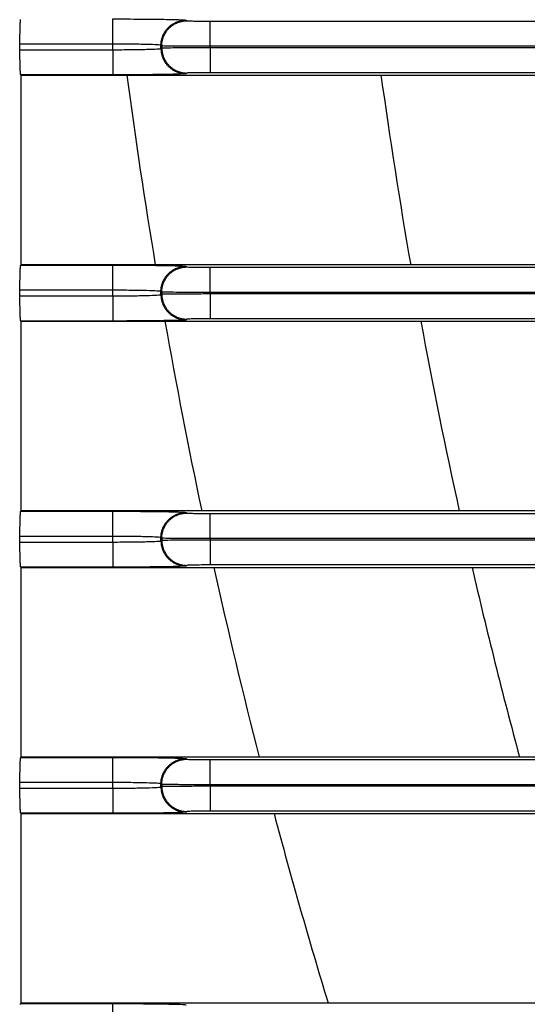
# Model space of a CAD drawing. Units: millimetres. Extents: x 0 to 3750, y 0 to 5000.
# Drawn here: x 2334 to 2358, y 3045 to 3092 of the extents above; entities that cross this region are included whole.
import ezdxf

# ---------------------------------------------------------------- set-up
doc = ezdxf.new("R2010")
doc.units = ezdxf.units.MM
doc.layers.add('Product', color=7, linetype='CONTINUOUS')

msp = doc.modelspace()

# ---------------------------------------------------------------- linework, layer by layer
at = {"layer": 'Product', "linetype": 'Continuous'}
for p, q in [((2338.026, 3090.484), (2338.026, 3091.683)), ((2341.525, 3091.624), (2341.564, 3091.597)), ((2342.664, 3091.579), (2887.872, 3091.579)), ((2342.664, 3090.379), (2342.664, 3091.579)), ((2333.603, 3090.217), (2333.603, 3090.484)), ((2338.026, 3090.484), (2333.603, 3090.484)), ((2338.026, 3090.217), (2338.026, 3090.484)), ((2340.365, 3090.398), (2340.325, 3090.424)), ((2340.325, 3090.276), (2340.325, 3090.424)), ((2340.325, 3090.276), (2340.365, 3090.303)), ((2340.365, 3090.398), (2340.365, 3090.303)), ((2887.872, 3090.379), (2342.664, 3090.379)), ((2342.664, 3090.379), (2342.664, 3090.321)), ((2342.664, 3090.321), (2887.872, 3090.321)), ((2342.664, 3090.321), (2342.664, 3089.121)), ((2333.603, 3090.217), (2338.026, 3090.217)), ((2338.026, 3090.217), (2338.026, 3089.017)), ((2333.67, 3089.004), (2333.644, 3089.017)), ((2338.026, 3089.017), (2333.644, 3089.017)), ((2333.67, 3079.957), (2333.67, 3089.004)), ((2333.67, 3089.004), (2381.819, 3089.004)), ((2341.564, 3089.103), (2341.525, 3089.076)), ((2887.872, 3089.121), (2342.664, 3089.121)), ((2333.644, 3079.944), (2333.67, 3079.957)), ((2333.644, 3079.944), (2338.026, 3079.944)), ((2381.819, 3079.957), (2333.67, 3079.957)), ((2338.026, 3078.744), (2338.026, 3079.944)), ((2341.525, 3079.885), (2341.564, 3079.858)), ((2342.664, 3079.839), (2887.872, 3079.839)), ((2342.664, 3078.64), (2342.664, 3079.839)), ((2333.603, 3078.477), (2333.603, 3078.744)), ((2338.026, 3078.744), (2333.603, 3078.744)), ((2338.026, 3078.477), (2338.026, 3078.744)), ((2340.365, 3078.658), (2340.325, 3078.685)), ((2340.325, 3078.537), (2340.325, 3078.685)), ((2340.325, 3078.537), (2340.365, 3078.563)), ((2340.365, 3078.658), (2340.365, 3078.563)), ((2887.872, 3078.64), (2342.664, 3078.64)), ((2342.664, 3078.64), (2342.664, 3078.582)), ((2342.664, 3078.582), (2887.872, 3078.582)), ((2342.664, 3078.582), (2342.664, 3077.382)), ((2333.603, 3078.477), (2338.026, 3078.477)), ((2338.026, 3078.477), (2338.026, 3077.277)), ((2333.67, 3077.265), (2333.644, 3077.277)), ((2338.026, 3077.277), (2333.644, 3077.277)), ((2333.67, 3068.218), (2333.67, 3077.265)), ((2333.67, 3077.265), (2381.819, 3077.265)), ((2341.564, 3077.363), (2341.525, 3077.337)), ((2887.872, 3077.382), (2342.664, 3077.382)), ((2333.644, 3068.205), (2333.67, 3068.218)), ((2333.644, 3068.205), (2338.026, 3068.205)), ((2381.819, 3068.218), (2333.67, 3068.218)), ((2338.026, 3067.005), (2338.026, 3068.205)), ((2341.525, 3068.145), (2341.564, 3068.119)), ((2342.664, 3068.1), (2887.872, 3068.1)), ((2342.664, 3066.9), (2342.664, 3068.1)), ((2333.603, 3066.738), (2333.603, 3067.005)), ((2338.026, 3067.005), (2333.603, 3067.005)), ((2338.026, 3066.738), (2338.026, 3067.005)), ((2340.365, 3066.919), (2340.325, 3066.945)), ((2340.325, 3066.797), (2340.325, 3066.945)), ((2340.325, 3066.797), (2340.365, 3066.824)), ((2340.365, 3066.919), (2340.365, 3066.824)), ((2887.872, 3066.9), (2342.664, 3066.9)), ((2342.664, 3066.9), (2342.664, 3066.843)), ((2342.664, 3066.843), (2887.872, 3066.843)), ((2342.664, 3066.843), (2342.664, 3065.643)), ((2333.603, 3066.738), (2338.026, 3066.738)), ((2338.026, 3066.738), (2338.026, 3065.538)), ((2333.67, 3065.525), (2333.644, 3065.538)), ((2338.026, 3065.538), (2333.644, 3065.538)), ((2333.67, 3056.478), (2333.67, 3065.525)), ((2333.67, 3065.525), (2381.819, 3065.525)), ((2341.564, 3065.624), (2341.525, 3065.598)), ((2887.872, 3065.643), (2342.664, 3065.643)), ((2333.644, 3056.465), (2333.67, 3056.478)), ((2333.644, 3056.465), (2338.026, 3056.465)), ((2381.819, 3056.478), (2333.67, 3056.478)), ((2338.026, 3055.266), (2338.026, 3056.465)), ((2341.525, 3056.406), (2341.564, 3056.379)), ((2342.664, 3056.361), (2887.872, 3056.361)), ((2342.664, 3055.161), (2342.664, 3056.361)), ((2333.603, 3054.999), (2333.603, 3055.266)), ((2338.026, 3055.266), (2333.603, 3055.266)), ((2338.026, 3054.999), (2338.026, 3055.266)), ((2340.365, 3055.18), (2340.325, 3055.206)), ((2340.325, 3055.058), (2340.325, 3055.206)), ((2340.325, 3055.058), (2340.365, 3055.085)), ((2340.365, 3055.18), (2340.365, 3055.085)), ((2887.872, 3055.161), (2342.664, 3055.161)), ((2342.664, 3055.161), (2342.664, 3055.103)), ((2342.664, 3055.103), (2887.872, 3055.103)), ((2342.664, 3055.103), (2342.664, 3053.904)), ((2333.603, 3054.999), (2338.026, 3054.999)), ((2338.026, 3054.999), (2338.026, 3053.799)), ((2333.67, 3053.786), (2333.644, 3053.799)), ((2338.026, 3053.799), (2333.644, 3053.799)), ((2333.67, 3044.739), (2333.67, 3053.786)), ((2333.67, 3053.786), (2381.819, 3053.786)), ((2341.564, 3053.885), (2341.525, 3053.858)), ((2887.872, 3053.904), (2342.664, 3053.904)), ((2333.644, 3044.726), (2333.67, 3044.739)), ((2333.644, 3044.726), (2338.026, 3044.726)), ((2381.819, 3044.739), (2333.67, 3044.739)), ((2338.026, 3043.526), (2338.026, 3044.726))]:
    msp.add_line(p, q, dxfattribs=at)
for points in [[(2333.603, 3090.484), (2333.603, 3090.547, -0.000479), (2333.603, 3090.61, -0.000469), (2333.603, 3090.674, -0.000468), (2333.604, 3090.738, -0.000489), (2333.604, 3090.802, -0.000507), (2333.605, 3090.865, -0.000524), (2333.606, 3090.928, -0.000545), (2333.607, 3090.989, -0.000573), (2333.608, 3091.049, -0.000605), (2333.609, 3091.107, -0.000641), (2333.61, 3091.163, -0.000687), (2333.611, 3091.217, -0.000737), (2333.613, 3091.268, -0.000802), (2333.615, 3091.317, -0.000875), (2333.616, 3091.363, -0.000968), (2333.618, 3091.406, -0.001069), (2333.62, 3091.445, -0.001217), (2333.621, 3091.482, -0.0014), (2333.623, 3091.515, -0.001599), (2333.625, 3091.546, -0.001763), (2333.627, 3091.573, -0.002264), (2333.629, 3091.596, -0.003226), (2333.631, 3091.617, -0.003388), (2333.633, 3091.635, -0.001876), (2333.635, 3091.649, -0.006313)], [(2340.325, 3090.424), (2340.326, 3090.481, -0.012797), (2340.331, 3090.539, -0.01215), (2340.338, 3090.598, -0.011968), (2340.348, 3090.657, -0.012474), (2340.361, 3090.717, -0.012712), (2340.378, 3090.776, -0.012867), (2340.398, 3090.836, -0.012969), (2340.421, 3090.895, -0.013175), (2340.448, 3090.953, -0.013285), (2340.478, 3091.011, -0.013429), (2340.512, 3091.067, -0.013501), (2340.548, 3091.121, -0.013599), (2340.588, 3091.174, -0.013653), (2340.631, 3091.224, -0.013723), (2340.677, 3091.272, -0.013713), (2340.725, 3091.318, -0.01365), (2340.775, 3091.36, -0.013724), (2340.828, 3091.4, -0.013889), (2340.882, 3091.437, -0.013536), (2340.938, 3091.47, -0.01272), (2340.995, 3091.5, -0.01368), (2341.054, 3091.527, -0.015719), (2341.115, 3091.551, -0.012371), (2341.172, 3091.571, -0.005389), (2341.225, 3091.587, -0.016181), (2341.291, 3091.601, -0.027061), (2341.393, 3091.613, -0.013866), (2341.525, 3091.624, -0.007623)], [(2340.365, 3090.397), (2340.366, 3090.455, -0.012797), (2340.37, 3090.513, -0.01215), (2340.378, 3090.571, -0.011968), (2340.388, 3090.631, -0.012473), (2340.401, 3090.69, -0.012712), (2340.418, 3090.75, -0.012867), (2340.438, 3090.809, -0.012968), (2340.461, 3090.868, -0.013174), (2340.488, 3090.927, -0.013284), (2340.518, 3090.984, -0.013428), (2340.552, 3091.04, -0.0135), (2340.588, 3091.095, -0.013598), (2340.628, 3091.147, -0.013652), (2340.671, 3091.198, -0.013722), (2340.716, 3091.246, -0.013712), (2340.764, 3091.291, -0.013649), (2340.815, 3091.334, -0.013723), (2340.867, 3091.374, -0.013888), (2340.922, 3091.41, -0.013535), (2340.978, 3091.444, -0.012719), (2341.035, 3091.474, -0.013679), (2341.093, 3091.501, -0.015718), (2341.154, 3091.524, -0.012371), (2341.212, 3091.544, -0.005389), (2341.265, 3091.561, -0.01618), (2341.331, 3091.574, -0.027061), (2341.433, 3091.587, -0.013866), (2341.564, 3091.597, -0.007623)], [(2340.325, 3090.276), (2340.326, 3090.219, 0.012797), (2340.331, 3090.161, 0.01215), (2340.338, 3090.102, 0.011968), (2340.348, 3090.043, 0.012474), (2340.361, 3089.983, 0.012712), (2340.378, 3089.924, 0.012867), (2340.398, 3089.864, 0.012969), (2340.421, 3089.805, 0.013175), (2340.448, 3089.747, 0.013285), (2340.478, 3089.689, 0.013429), (2340.512, 3089.633, 0.013501), (2340.548, 3089.579, 0.013599), (2340.588, 3089.526, 0.013653), (2340.631, 3089.476, 0.013723), (2340.677, 3089.428, 0.013714), (2340.725, 3089.382, 0.01365), (2340.775, 3089.34, 0.013724), (2340.828, 3089.3, 0.013889), (2340.882, 3089.263, 0.013536), (2340.938, 3089.23, 0.01272), (2340.995, 3089.2, 0.01368), (2341.054, 3089.173, 0.015719), (2341.115, 3089.149, 0.012371), (2341.172, 3089.129, 0.00539), (2341.225, 3089.113, 0.016181), (2341.291, 3089.099, 0.027061), (2341.393, 3089.087, 0.013866), (2341.525, 3089.076, 0.007623)], [(2340.365, 3090.303), (2340.366, 3090.245, 0.012797), (2340.37, 3090.188, 0.01215), (2340.378, 3090.129, 0.011968), (2340.388, 3090.07, 0.012473), (2340.401, 3090.01, 0.012712), (2340.418, 3089.95, 0.012867), (2340.438, 3089.891, 0.012968), (2340.461, 3089.832, 0.013174), (2340.488, 3089.773, 0.013284), (2340.518, 3089.716, 0.013428), (2340.552, 3089.66, 0.0135), (2340.588, 3089.606, 0.013598), (2340.628, 3089.553, 0.013652), (2340.671, 3089.503, 0.013722), (2340.716, 3089.454, 0.013712), (2340.764, 3089.409, 0.013649), (2340.815, 3089.366, 0.013723), (2340.867, 3089.326, 0.013888), (2340.922, 3089.29, 0.013535), (2340.978, 3089.256, 0.012719), (2341.035, 3089.226, 0.013679), (2341.093, 3089.199, 0.015718), (2341.154, 3089.176, 0.012371), (2341.212, 3089.156, 0.005389), (2341.265, 3089.14, 0.01618), (2341.331, 3089.126, 0.027061), (2341.433, 3089.113, 0.013866), (2341.564, 3089.103, 0.007623)], [(2333.644, 3089.017), (2333.642, 3089.019, -0.158323), (2333.64, 3089.023, -0.04833), (2333.639, 3089.03, -0.022111), (2333.637, 3089.039, -0.013387), (2333.635, 3089.051, -0.008584), (2333.633, 3089.065, -0.006039), (2333.631, 3089.083, -0.004413), (2333.629, 3089.104, -0.003448), (2333.627, 3089.127, -0.002726), (2333.625, 3089.154, -0.00225), (2333.623, 3089.185, -0.001867), (2333.621, 3089.218, -0.001602), (2333.62, 3089.255, -0.001378), (2333.618, 3089.294, -0.001218), (2333.616, 3089.337, -0.001073), (2333.615, 3089.383, -0.000963), (2333.613, 3089.432, -0.000876), (2333.611, 3089.483, -0.000817), (2333.61, 3089.537, -0.000732), (2333.609, 3089.593, -0.000643), (2333.608, 3089.651, -0.000657), (2333.607, 3089.711, -0.000723), (2333.606, 3089.774, -0.00053), (2333.605, 3089.835, -0.000208), (2333.604, 3089.89, -0.000682), (2333.604, 3089.962, -0.001093), (2333.603, 3090.072, -0.000532), (2333.603, 3090.217, -0.000283)], [(2333.603, 3078.744), (2333.603, 3078.807, -0.000479), (2333.603, 3078.871, -0.000469), (2333.603, 3078.935, -0.000468), (2333.604, 3078.999, -0.000489), (2333.604, 3079.063, -0.000507), (2333.605, 3079.126, -0.000524), (2333.606, 3079.188, -0.000545), (2333.607, 3079.25, -0.000573), (2333.608, 3079.309, -0.000605), (2333.609, 3079.368, -0.000641), (2333.61, 3079.424, -0.000687), (2333.611, 3079.478, -0.000737), (2333.613, 3079.529, -0.000802), (2333.615, 3079.578, -0.000875), (2333.616, 3079.623, -0.000968), (2333.618, 3079.666, -0.001069), (2333.62, 3079.706, -0.001217), (2333.621, 3079.743, -0.0014), (2333.623, 3079.776, -0.001599), (2333.625, 3079.806, -0.001764), (2333.627, 3079.833, -0.002265), (2333.629, 3079.857, -0.003227), (2333.631, 3079.878, -0.003388), (2333.633, 3079.895, -0.001877), (2333.635, 3079.91, -0.006315), (2333.637, 3079.922, -0.020521), (2333.64, 3079.934, -0.025815), (2333.644, 3079.944, -0.026845)], [(2340.325, 3078.685), (2340.326, 3078.742, -0.012799), (2340.331, 3078.8, -0.012152), (2340.338, 3078.859, -0.01197), (2340.348, 3078.918, -0.012476), (2340.361, 3078.978, -0.012714), (2340.378, 3079.037, -0.01287), (2340.398, 3079.097, -0.012971), (2340.421, 3079.156, -0.013177), (2340.448, 3079.214, -0.013287), (2340.478, 3079.271, -0.013431), (2340.512, 3079.327, -0.013503), (2340.548, 3079.382, -0.0136), (2340.588, 3079.434, -0.013654), (2340.631, 3079.485, -0.013724), (2340.677, 3079.533, -0.013714), (2340.725, 3079.578, -0.013651), (2340.775, 3079.621, -0.013724), (2340.828, 3079.661, -0.013889), (2340.882, 3079.698, -0.013536), (2340.938, 3079.731, -0.012719), (2340.995, 3079.761, -0.013679), (2341.054, 3079.788, -0.015718), (2341.115, 3079.811, -0.01237), (2341.172, 3079.831, -0.005389), (2341.225, 3079.848, -0.016179), (2341.291, 3079.861, -0.027058), (2341.393, 3079.874, -0.013864), (2341.525, 3079.884, -0.007622)], [(2340.365, 3078.658), (2340.366, 3078.715, -0.012796), (2340.37, 3078.773, -0.012149), (2340.378, 3078.832, -0.011967), (2340.388, 3078.891, -0.012473), (2340.401, 3078.951, -0.012711), (2340.418, 3079.011, -0.012866), (2340.438, 3079.07, -0.012968), (2340.461, 3079.129, -0.013174), (2340.488, 3079.187, -0.013284), (2340.518, 3079.245, -0.013428), (2340.552, 3079.301, -0.0135), (2340.588, 3079.355, -0.013598), (2340.628, 3079.408, -0.013652), (2340.671, 3079.458, -0.013722), (2340.716, 3079.506, -0.013713), (2340.764, 3079.552, -0.01365), (2340.815, 3079.595, -0.013724), (2340.867, 3079.634, -0.013889), (2340.922, 3079.671, -0.013536), (2340.978, 3079.705, -0.01272), (2341.035, 3079.735, -0.01368), (2341.093, 3079.761, -0.015719), (2341.154, 3079.785, -0.012372), (2341.212, 3079.805, -0.00539), (2341.265, 3079.821, -0.016181), (2341.331, 3079.835, -0.027063), (2341.433, 3079.847, -0.013867), (2341.564, 3079.858, -0.007624)], [(2340.325, 3078.537), (2340.326, 3078.48, 0.012798), (2340.331, 3078.422, 0.012151), (2340.338, 3078.363, 0.011969), (2340.348, 3078.304, 0.012474), (2340.361, 3078.244, 0.012713), (2340.378, 3078.184, 0.012868), (2340.398, 3078.125, 0.012969), (2340.421, 3078.066, 0.013175), (2340.448, 3078.007, 0.013285), (2340.478, 3077.95, 0.013429), (2340.512, 3077.894, 0.013501), (2340.548, 3077.84, 0.013599), (2340.588, 3077.787, 0.013653), (2340.631, 3077.737, 0.013722), (2340.677, 3077.689, 0.013713), (2340.725, 3077.643, 0.01365), (2340.775, 3077.6, 0.013723), (2340.828, 3077.561, 0.013888), (2340.882, 3077.524, 0.013535), (2340.938, 3077.49, 0.012719), (2340.995, 3077.46, 0.013679), (2341.054, 3077.433, 0.015718), (2341.115, 3077.41, 0.01237), (2341.172, 3077.39, 0.005389), (2341.225, 3077.374, 0.01618), (2341.291, 3077.36, 0.02706), (2341.393, 3077.348, 0.013865), (2341.525, 3077.337, 0.007623)], [(2340.365, 3078.563), (2340.366, 3078.506, 0.012797), (2340.37, 3078.448, 0.01215), (2340.378, 3078.389, 0.011968), (2340.388, 3078.33, 0.012474), (2340.401, 3078.271, 0.012712), (2340.418, 3078.211, 0.012867), (2340.438, 3078.151, 0.012968), (2340.461, 3078.092, 0.013174), (2340.488, 3078.034, 0.013284), (2340.518, 3077.977, 0.013428), (2340.552, 3077.921, 0.0135), (2340.588, 3077.866, 0.013598), (2340.628, 3077.814, 0.013652), (2340.671, 3077.763, 0.013721), (2340.716, 3077.715, 0.013712), (2340.764, 3077.67, 0.013648), (2340.815, 3077.627, 0.013722), (2340.867, 3077.587, 0.013887), (2340.922, 3077.55, 0.013534), (2340.978, 3077.517, 0.012718), (2341.035, 3077.487, 0.013678), (2341.093, 3077.46, 0.015717), (2341.154, 3077.437, 0.01237), (2341.212, 3077.417, 0.005389), (2341.265, 3077.4, 0.016179), (2341.331, 3077.386, 0.027059), (2341.433, 3077.374, 0.013865), (2341.564, 3077.363, 0.007623)], [(2333.644, 3077.278), (2333.642, 3077.279, -0.159062), (2333.64, 3077.284, -0.048496), (2333.639, 3077.29, -0.022165), (2333.637, 3077.3, -0.013413), (2333.635, 3077.311, -0.008597), (2333.633, 3077.326, -0.006046), (2333.631, 3077.344, -0.004418), (2333.629, 3077.364, -0.003451), (2333.627, 3077.388, -0.002728), (2333.625, 3077.415, -0.002252), (2333.623, 3077.445, -0.001869), (2333.621, 3077.479, -0.001603), (2333.62, 3077.515, -0.001379), (2333.618, 3077.555, -0.001218), (2333.616, 3077.598, -0.001074), (2333.615, 3077.644, -0.000963), (2333.613, 3077.693, -0.000876), (2333.611, 3077.744, -0.000818), (2333.61, 3077.798, -0.000732), (2333.609, 3077.854, -0.000643), (2333.608, 3077.911, -0.000657), (2333.607, 3077.972, -0.000723), (2333.606, 3078.035, -0.00053), (2333.605, 3078.095, -0.000208), (2333.604, 3078.151, -0.000682), (2333.604, 3078.222, -0.001093), (2333.603, 3078.333, -0.000532), (2333.603, 3078.477, -0.000283)], [(2333.603, 3067.005), (2333.603, 3067.068, -0.000479), (2333.603, 3067.132, -0.000468), (2333.603, 3067.196, -0.000468), (2333.604, 3067.26, -0.000489), (2333.604, 3067.323, -0.000507), (2333.605, 3067.387, -0.000524), (2333.606, 3067.449, -0.000545), (2333.607, 3067.51, -0.000573), (2333.608, 3067.57, -0.000605), (2333.609, 3067.628, -0.000641), (2333.61, 3067.684, -0.000687), (2333.611, 3067.738, -0.000737), (2333.613, 3067.79, -0.000802), (2333.615, 3067.838, -0.000875), (2333.616, 3067.884, -0.000968), (2333.618, 3067.927, -0.001069), (2333.62, 3067.967, -0.001217), (2333.621, 3068.003, -0.0014), (2333.623, 3068.037, -0.001599), (2333.625, 3068.067, -0.001764), (2333.627, 3068.094, -0.002265), (2333.629, 3068.118, -0.003227), (2333.631, 3068.139, -0.003389), (2333.633, 3068.156, -0.001877), (2333.635, 3068.17, -0.006317), (2333.637, 3068.183, -0.020531), (2333.64, 3068.194, -0.025834), (2333.644, 3068.205, -0.026872)], [(2340.325, 3066.945), (2340.326, 3067.003, -0.012798), (2340.331, 3067.061, -0.012151), (2340.338, 3067.119, -0.011969), (2340.348, 3067.179, -0.012475), (2340.361, 3067.238, -0.012713), (2340.378, 3067.298, -0.012868), (2340.398, 3067.357, -0.012969), (2340.421, 3067.416, -0.013175), (2340.448, 3067.475, -0.013285), (2340.478, 3067.532, -0.013429), (2340.512, 3067.588, -0.013501), (2340.548, 3067.643, -0.013598), (2340.588, 3067.695, -0.013652), (2340.631, 3067.746, -0.013722), (2340.677, 3067.794, -0.013712), (2340.725, 3067.839, -0.013649), (2340.775, 3067.882, -0.013722), (2340.828, 3067.922, -0.013887), (2340.882, 3067.958, -0.013534), (2340.938, 3067.992, -0.012718), (2340.995, 3068.022, -0.013678), (2341.054, 3068.049, -0.015716), (2341.115, 3068.072, -0.012369), (2341.172, 3068.092, -0.005389), (2341.225, 3068.109, -0.016178), (2341.291, 3068.122, -0.027057), (2341.393, 3068.135, -0.013864), (2341.525, 3068.145, -0.007622)], [(2340.365, 3066.919), (2340.366, 3066.976, -0.012798), (2340.37, 3067.034, -0.012151), (2340.378, 3067.093, -0.011969), (2340.388, 3067.152, -0.012474), (2340.401, 3067.212, -0.012712), (2340.418, 3067.271, -0.012867), (2340.438, 3067.331, -0.012968), (2340.461, 3067.39, -0.013174), (2340.488, 3067.448, -0.013284), (2340.518, 3067.506, -0.013428), (2340.552, 3067.562, -0.013499), (2340.588, 3067.616, -0.013597), (2340.628, 3067.669, -0.013651), (2340.671, 3067.719, -0.013721), (2340.716, 3067.767, -0.013711), (2340.764, 3067.813, -0.013647), (2340.815, 3067.855, -0.013721), (2340.867, 3067.895, -0.013886), (2340.922, 3067.932, -0.013533), (2340.978, 3067.965, -0.012717), (2341.035, 3067.995, -0.013677), (2341.093, 3068.022, -0.015716), (2341.154, 3068.046, -0.012369), (2341.212, 3068.066, -0.005388), (2341.265, 3068.082, -0.016178), (2341.331, 3068.096, -0.027057), (2341.433, 3068.108, -0.013864), (2341.564, 3068.119, -0.007622)], [(2340.325, 3066.797), (2340.326, 3066.74, 0.012798), (2340.331, 3066.682, 0.012151), (2340.338, 3066.624, 0.011969), (2340.348, 3066.564, 0.012475), (2340.361, 3066.505, 0.012713), (2340.378, 3066.445, 0.012868), (2340.398, 3066.385, 0.012969), (2340.421, 3066.326, 0.013175), (2340.448, 3066.268, 0.013285), (2340.478, 3066.211, 0.013429), (2340.512, 3066.155, 0.013501), (2340.548, 3066.1, 0.013598), (2340.588, 3066.048, 0.013652), (2340.631, 3065.997, 0.013722), (2340.677, 3065.949, 0.013712), (2340.725, 3065.904, 0.013649), (2340.775, 3065.861, 0.013722), (2340.828, 3065.821, 0.013888), (2340.882, 3065.785, 0.013534), (2340.938, 3065.751, 0.012718), (2340.995, 3065.721, 0.013678), (2341.054, 3065.694, 0.015717), (2341.115, 3065.671, 0.01237), (2341.172, 3065.651, 0.005389), (2341.225, 3065.634, 0.016179), (2341.291, 3065.621, 0.027058), (2341.393, 3065.608, 0.013864), (2341.525, 3065.598, 0.007622)], [(2340.365, 3066.824), (2340.366, 3066.767, 0.012798), (2340.37, 3066.709, 0.012151), (2340.378, 3066.65, 0.011968), (2340.388, 3066.591, 0.012474), (2340.401, 3066.531, 0.012712), (2340.418, 3066.472, 0.012867), (2340.438, 3066.412, 0.012968), (2340.461, 3066.353, 0.013174), (2340.488, 3066.295, 0.013284), (2340.518, 3066.237, 0.013428), (2340.552, 3066.181, 0.0135), (2340.588, 3066.127, 0.013597), (2340.628, 3066.074, 0.013651), (2340.671, 3066.024, 0.013721), (2340.716, 3065.976, 0.013711), (2340.764, 3065.93, 0.013648), (2340.815, 3065.887, 0.013721), (2340.867, 3065.848, 0.013887), (2340.922, 3065.811, 0.013534), (2340.978, 3065.778, 0.012717), (2341.035, 3065.747, 0.013677), (2341.093, 3065.721, 0.015716), (2341.154, 3065.697, 0.012369), (2341.212, 3065.677, 0.005389), (2341.265, 3065.661, 0.016178), (2341.331, 3065.647, 0.027058), (2341.433, 3065.635, 0.013864), (2341.564, 3065.624, 0.007623)], [(2333.644, 3065.538), (2333.642, 3065.54, -0.158835), (2333.64, 3065.544, -0.04844), (2333.639, 3065.551, -0.022146), (2333.637, 3065.56, -0.013403), (2333.635, 3065.572, -0.008591), (2333.633, 3065.587, -0.006043), (2333.631, 3065.604, -0.004416), (2333.629, 3065.625, -0.00345), (2333.627, 3065.649, -0.002727), (2333.625, 3065.676, -0.002251), (2333.623, 3065.706, -0.001868), (2333.621, 3065.739, -0.001602), (2333.62, 3065.776, -0.001378), (2333.618, 3065.816, -0.001218), (2333.616, 3065.859, -0.001073), (2333.615, 3065.905, -0.000963), (2333.613, 3065.953, -0.000876), (2333.611, 3066.005, -0.000818), (2333.61, 3066.059, -0.000732), (2333.609, 3066.115, -0.000643), (2333.608, 3066.172, -0.000657), (2333.607, 3066.233, -0.000723), (2333.606, 3066.296, -0.00053), (2333.605, 3066.356, -0.000208), (2333.604, 3066.412, -0.000682), (2333.604, 3066.483, -0.001093), (2333.603, 3066.594, -0.000532), (2333.603, 3066.738, -0.000283)], [(2333.603, 3055.266), (2333.603, 3055.329, -0.000479), (2333.603, 3055.392, -0.000468), (2333.603, 3055.456, -0.000468), (2333.604, 3055.52, -0.000489), (2333.604, 3055.584, -0.000507), (2333.605, 3055.647, -0.000524), (2333.606, 3055.71, -0.000545), (2333.607, 3055.771, -0.000573), (2333.608, 3055.831, -0.000605), (2333.609, 3055.889, -0.000641), (2333.61, 3055.945, -0.000687), (2333.611, 3055.999, -0.000737), (2333.613, 3056.05, -0.000802), (2333.615, 3056.099, -0.000875), (2333.616, 3056.145, -0.000968), (2333.618, 3056.188, -0.001069), (2333.62, 3056.227, -0.001217), (2333.621, 3056.264, -0.0014), (2333.623, 3056.297, -0.0016), (2333.625, 3056.328, -0.001764), (2333.627, 3056.355, -0.002265), (2333.629, 3056.378, -0.003228), (2333.631, 3056.399, -0.00339), (2333.633, 3056.417, -0.001878), (2333.635, 3056.431, -0.006319), (2333.637, 3056.443, -0.02054), (2333.64, 3056.455, -0.025854), (2333.644, 3056.465, -0.026899)], [(2340.325, 3055.206), (2340.326, 3055.263, -0.012798), (2340.331, 3055.321, -0.012151), (2340.338, 3055.38, -0.011969), (2340.348, 3055.439, -0.012474), (2340.361, 3055.499, -0.012713), (2340.378, 3055.559, -0.012868), (2340.398, 3055.618, -0.012969), (2340.421, 3055.677, -0.013175), (2340.448, 3055.735, -0.013285), (2340.478, 3055.793, -0.013429), (2340.512, 3055.849, -0.013501), (2340.548, 3055.903, -0.013599), (2340.588, 3055.956, -0.013653), (2340.631, 3056.006, -0.013722), (2340.677, 3056.054, -0.013713), (2340.725, 3056.1, -0.013649), (2340.775, 3056.143, -0.013723), (2340.828, 3056.182, -0.013888), (2340.882, 3056.219, -0.013535), (2340.938, 3056.253, -0.012719), (2340.995, 3056.283, -0.013679), (2341.054, 3056.309, -0.015718), (2341.115, 3056.333, -0.01237), (2341.172, 3056.353, -0.005389), (2341.225, 3056.369, -0.016179), (2341.291, 3056.383, -0.027059), (2341.393, 3056.395, -0.013865), (2341.525, 3056.406, -0.007623)], [(2340.365, 3055.18), (2340.366, 3055.237, -0.012797), (2340.37, 3055.295, -0.01215), (2340.378, 3055.353, -0.011968), (2340.388, 3055.413, -0.012474), (2340.401, 3055.472, -0.012712), (2340.418, 3055.532, -0.012867), (2340.438, 3055.592, -0.012968), (2340.461, 3055.651, -0.013174), (2340.488, 3055.709, -0.013284), (2340.518, 3055.766, -0.013428), (2340.552, 3055.822, -0.0135), (2340.588, 3055.877, -0.013597), (2340.628, 3055.929, -0.013651), (2340.671, 3055.98, -0.013721), (2340.716, 3056.028, -0.013712), (2340.764, 3056.073, -0.013648), (2340.815, 3056.116, -0.013722), (2340.867, 3056.156, -0.013887), (2340.922, 3056.193, -0.013534), (2340.978, 3056.226, -0.012718), (2341.035, 3056.256, -0.013678), (2341.093, 3056.283, -0.015717), (2341.154, 3056.306, -0.01237), (2341.212, 3056.326, -0.005389), (2341.265, 3056.343, -0.016179), (2341.331, 3056.356, -0.027059), (2341.433, 3056.369, -0.013865), (2341.564, 3056.379, -0.007623)], [(2340.325, 3055.058), (2340.326, 3055.001, 0.012799), (2340.331, 3054.943, 0.012152), (2340.338, 3054.884, 0.01197), (2340.348, 3054.825, 0.012476), (2340.361, 3054.765, 0.012714), (2340.378, 3054.706, 0.01287), (2340.398, 3054.646, 0.012971), (2340.421, 3054.587, 0.013177), (2340.448, 3054.529, 0.013287), (2340.478, 3054.472, 0.013431), (2340.512, 3054.416, 0.013503), (2340.548, 3054.361, 0.013601), (2340.588, 3054.309, 0.013655), (2340.631, 3054.258, 0.013724), (2340.677, 3054.21, 0.013715), (2340.725, 3054.164, 0.013651), (2340.775, 3054.122, 0.013724), (2340.828, 3054.082, 0.01389), (2340.882, 3054.045, 0.013536), (2340.938, 3054.012, 0.012719), (2340.995, 3053.982, 0.013679), (2341.054, 3053.955, 0.015718), (2341.115, 3053.931, 0.01237), (2341.172, 3053.912, 0.005389), (2341.225, 3053.895, 0.016179), (2341.291, 3053.881, 0.027058), (2341.393, 3053.869, 0.013864), (2341.525, 3053.858, 0.007622)], [(2340.365, 3055.085), (2340.366, 3055.027, 0.012799), (2340.37, 3054.97, 0.012152), (2340.378, 3054.911, 0.01197), (2340.388, 3054.851, 0.012475), (2340.401, 3054.792, 0.012714), (2340.418, 3054.732, 0.012869), (2340.438, 3054.673, 0.01297), (2340.461, 3054.614, 0.013176), (2340.488, 3054.555, 0.013286), (2340.518, 3054.498, 0.01343), (2340.552, 3054.442, 0.013502), (2340.588, 3054.388, 0.013599), (2340.628, 3054.335, 0.013653), (2340.671, 3054.285, 0.013723), (2340.716, 3054.237, 0.013713), (2340.764, 3054.191, 0.01365), (2340.815, 3054.148, 0.013723), (2340.867, 3054.108, 0.013889), (2340.922, 3054.072, 0.013535), (2340.978, 3054.038, 0.012719), (2341.035, 3054.008, 0.013679), (2341.093, 3053.981, 0.015718), (2341.154, 3053.958, 0.01237), (2341.212, 3053.938, 0.005389), (2341.265, 3053.922, 0.016179), (2341.331, 3053.908, 0.027058), (2341.433, 3053.896, 0.013864), (2341.564, 3053.885, 0.007622)], [(2333.644, 3053.799), (2333.642, 3053.801, -0.158593), (2333.64, 3053.805, -0.048388), (2333.639, 3053.812, -0.022129), (2333.637, 3053.821, -0.013396), (2333.635, 3053.833, -0.008588), (2333.633, 3053.847, -0.006041), (2333.631, 3053.865, -0.004415), (2333.629, 3053.886, -0.003449), (2333.627, 3053.91, -0.002727), (2333.625, 3053.937, -0.002251), (2333.623, 3053.967, -0.001868), (2333.621, 3054, -0.001602), (2333.62, 3054.037, -0.001378), (2333.618, 3054.077, -0.001218), (2333.616, 3054.12, -0.001073), (2333.615, 3054.165, -0.000963), (2333.613, 3054.214, -0.000876), (2333.611, 3054.265, -0.000818), (2333.61, 3054.319, -0.000732), (2333.609, 3054.375, -0.000643), (2333.608, 3054.433, -0.000657), (2333.607, 3054.493, -0.000723), (2333.606, 3054.556, -0.00053), (2333.605, 3054.617, -0.000208), (2333.604, 3054.672, -0.000682), (2333.604, 3054.744, -0.001093), (2333.603, 3054.854, -0.000532), (2333.603, 3054.999, -0.000283)], [(2333.633, 3044.678, -0.001876), (2333.635, 3044.692, -0.006312), (2333.637, 3044.704, -0.02051), (2333.64, 3044.716, -0.025794), (2333.644, 3044.726, -0.026815)]]:
    msp.add_lwpolyline(points, format="xyb", dxfattribs=at)
for radius, start, end in [(279, 187.57219, 189.45086), (267, 187.91464, 189.87978), (279, 190.01183, 191.90432), (267, 190.46676, 192.44773), (279, 192.46997, 194.38015), (267, 193.04007, 195.04136), (279, 194.95167, 196.88374)]:
    msp.add_arc((2615.268, 3125.769), radius, start, end, dxfattribs=at)
for points, knots in [([(2338.026, 3091.683), (2338.476, 3091.683), (2339.377, 3091.68), (2340.53, 3091.667), (2341.313, 3091.647), (2341.513, 3091.632), (2341.525, 3091.624)], [2, 2, 2, 2, 2.717027, 3.434039, 4.151019, 4.867984, 4.867984, 4.867984, 4.867984]), ([(2341.564, 3091.597), (2341.568, 3091.595), (2341.631, 3091.59), (2341.877, 3091.584), (2342.239, 3091.58), (2342.522, 3091.579), (2342.664, 3091.579)], [2, 2, 2, 2, 2.250009, 2.500012, 2.750009, 3, 3, 3, 3]), ([(2340.325, 3090.424), (2340.317, 3090.432), (2340.186, 3090.448), (2339.671, 3090.467), (2338.914, 3090.48), (2338.322, 3090.484), (2338.026, 3090.484)], [2, 2, 2, 2, 2.716965, 3.433944, 4.150957, 4.867984, 4.867984, 4.867984, 4.867984]), ([(2338.026, 3090.217), (2338.322, 3090.217), (2338.914, 3090.22), (2339.671, 3090.233), (2340.186, 3090.253), (2340.317, 3090.268), (2340.325, 3090.276)], [2, 2, 2, 2, 2.717027, 3.434039, 4.151019, 4.867984, 4.867984, 4.867984, 4.867984]), ([(2342.664, 3090.379), (2342.368, 3090.379), (2341.776, 3090.38), (2341.019, 3090.384), (2340.504, 3090.39), (2340.372, 3090.395), (2340.365, 3090.397)], [2, 2, 2, 2, 2.249991, 2.499988, 2.749991, 3, 3, 3, 3]), ([(2340.365, 3090.303), (2340.372, 3090.305), (2340.504, 3090.31), (2341.019, 3090.316), (2341.776, 3090.32), (2342.368, 3090.321), (2342.664, 3090.321)], [2, 2, 2, 2, 2.250009, 2.500012, 2.750009, 3, 3, 3, 3]), ([(2341.525, 3089.076), (2341.513, 3089.068), (2341.313, 3089.053), (2340.53, 3089.033), (2339.377, 3089.02), (2338.476, 3089.017), (2338.026, 3089.017)], [2, 2, 2, 2, 2.716965, 3.433944, 4.150957, 4.867984, 4.867984, 4.867984, 4.867984]), ([(2342.664, 3089.121), (2342.522, 3089.121), (2342.239, 3089.12), (2341.877, 3089.116), (2341.631, 3089.11), (2341.568, 3089.105), (2341.564, 3089.103)], [2, 2, 2, 2, 2.249991, 2.499988, 2.749991, 3, 3, 3, 3]), ([(2338.026, 3079.944), (2338.476, 3079.944), (2339.377, 3079.941), (2340.53, 3079.928), (2341.313, 3079.908), (2341.513, 3079.892), (2341.525, 3079.884)], [2, 2, 2, 2, 2.717027, 3.434039, 4.151019, 4.867984, 4.867984, 4.867984, 4.867984]), ([(2341.564, 3079.858), (2341.568, 3079.856), (2341.631, 3079.851), (2341.877, 3079.844), (2342.239, 3079.84), (2342.522, 3079.839), (2342.664, 3079.839)], [2, 2, 2, 2, 2.250009, 2.500012, 2.750009, 3, 3, 3, 3]), ([(2340.325, 3078.685), (2340.317, 3078.693), (2340.186, 3078.708), (2339.671, 3078.728), (2338.914, 3078.741), (2338.322, 3078.744), (2338.026, 3078.744)], [2, 2, 2, 2, 2.716965, 3.433944, 4.150957, 4.867984, 4.867984, 4.867984, 4.867984]), ([(2338.026, 3078.477), (2338.322, 3078.477), (2338.914, 3078.48), (2339.671, 3078.493), (2340.186, 3078.513), (2340.317, 3078.529), (2340.325, 3078.537)], [2, 2, 2, 2, 2.717027, 3.434039, 4.151019, 4.867984, 4.867984, 4.867984, 4.867984]), ([(2342.664, 3078.639), (2342.368, 3078.64), (2341.776, 3078.64), (2341.019, 3078.645), (2340.504, 3078.651), (2340.372, 3078.656), (2340.365, 3078.658)], [2, 2, 2, 2, 2.249991, 2.499988, 2.749991, 3, 3, 3, 3]), ([(2340.365, 3078.563), (2340.372, 3078.566), (2340.504, 3078.571), (2341.019, 3078.577), (2341.776, 3078.581), (2342.368, 3078.582), (2342.664, 3078.582)], [2, 2, 2, 2, 2.250009, 2.500012, 2.750009, 3, 3, 3, 3]), ([(2341.525, 3077.337), (2341.513, 3077.329), (2341.313, 3077.313), (2340.53, 3077.294), (2339.377, 3077.281), (2338.476, 3077.277), (2338.026, 3077.278)], [2, 2, 2, 2, 2.716965, 3.433944, 4.150957, 4.867984, 4.867984, 4.867984, 4.867984]), ([(2342.664, 3077.382), (2342.522, 3077.382), (2342.239, 3077.381), (2341.877, 3077.377), (2341.631, 3077.371), (2341.568, 3077.366), (2341.564, 3077.363)], [2, 2, 2, 2, 2.249991, 2.499988, 2.749991, 3, 3, 3, 3]), ([(2338.026, 3068.205), (2338.476, 3068.205), (2339.377, 3068.202), (2340.53, 3068.189), (2341.313, 3068.169), (2341.513, 3068.153), (2341.525, 3068.145)], [2, 2, 2, 2, 2.717027, 3.434039, 4.151019, 4.867984, 4.867984, 4.867984, 4.867984]), ([(2341.564, 3068.119), (2341.568, 3068.116), (2341.631, 3068.111), (2341.877, 3068.105), (2342.239, 3068.101), (2342.522, 3068.1), (2342.664, 3068.1)], [2, 2, 2, 2, 2.250009, 2.500012, 2.750009, 3, 3, 3, 3]), ([(2340.325, 3066.945), (2340.317, 3066.953), (2340.186, 3066.969), (2339.671, 3066.989), (2338.914, 3067.002), (2338.322, 3067.005), (2338.026, 3067.005)], [2, 2, 2, 2, 2.716965, 3.433944, 4.150957, 4.867984, 4.867984, 4.867984, 4.867984]), ([(2338.026, 3066.738), (2338.322, 3066.738), (2338.914, 3066.741), (2339.671, 3066.754), (2340.186, 3066.774), (2340.317, 3066.79), (2340.325, 3066.797)], [2, 2, 2, 2, 2.717027, 3.434039, 4.151019, 4.867984, 4.867984, 4.867984, 4.867984]), ([(2342.664, 3066.9), (2342.368, 3066.9), (2341.776, 3066.901), (2341.019, 3066.905), (2340.504, 3066.912), (2340.372, 3066.916), (2340.365, 3066.919)], [2, 2, 2, 2, 2.249991, 2.499988, 2.749991, 3, 3, 3, 3]), ([(2340.365, 3066.824), (2340.372, 3066.826), (2340.504, 3066.831), (2341.019, 3066.838), (2341.776, 3066.842), (2342.368, 3066.843), (2342.664, 3066.843)], [2, 2, 2, 2, 2.250009, 2.500012, 2.750009, 3, 3, 3, 3]), ([(2341.525, 3065.598), (2341.513, 3065.59), (2341.313, 3065.574), (2340.53, 3065.554), (2339.377, 3065.541), (2338.476, 3065.538), (2338.026, 3065.538)], [2, 2, 2, 2, 2.716965, 3.433944, 4.150957, 4.867984, 4.867984, 4.867984, 4.867984]), ([(2342.664, 3065.643), (2342.522, 3065.643), (2342.239, 3065.642), (2341.877, 3065.638), (2341.631, 3065.632), (2341.568, 3065.627), (2341.564, 3065.624)], [2, 2, 2, 2, 2.249991, 2.499988, 2.749991, 3, 3, 3, 3]), ([(2338.026, 3056.465), (2338.476, 3056.465), (2339.377, 3056.462), (2340.53, 3056.449), (2341.313, 3056.429), (2341.513, 3056.414), (2341.525, 3056.406)], [2, 2, 2, 2, 2.717027, 3.434039, 4.151019, 4.867984, 4.867984, 4.867984, 4.867984]), ([(2341.564, 3056.379), (2341.568, 3056.377), (2341.631, 3056.372), (2341.877, 3056.366), (2342.239, 3056.362), (2342.522, 3056.361), (2342.664, 3056.361)], [2, 2, 2, 2, 2.250009, 2.500012, 2.750009, 3, 3, 3, 3]), ([(2340.325, 3055.206), (2340.317, 3055.214), (2340.186, 3055.23), (2339.671, 3055.249), (2338.914, 3055.263), (2338.322, 3055.266), (2338.026, 3055.266)], [2, 2, 2, 2, 2.716965, 3.433944, 4.150957, 4.867984, 4.867984, 4.867984, 4.867984]), ([(2338.026, 3054.999), (2338.322, 3054.999), (2338.914, 3055.002), (2339.671, 3055.015), (2340.186, 3055.035), (2340.317, 3055.05), (2340.325, 3055.058)], [2, 2, 2, 2, 2.717027, 3.434039, 4.151019, 4.867984, 4.867984, 4.867984, 4.867984]), ([(2342.664, 3055.161), (2342.368, 3055.161), (2341.776, 3055.162), (2341.019, 3055.166), (2340.504, 3055.172), (2340.372, 3055.177), (2340.365, 3055.18)], [2, 2, 2, 2, 2.249991, 2.499988, 2.749991, 3, 3, 3, 3]), ([(2340.365, 3055.085), (2340.372, 3055.087), (2340.504, 3055.092), (2341.019, 3055.098), (2341.776, 3055.102), (2342.368, 3055.103), (2342.664, 3055.103)], [2, 2, 2, 2, 2.250009, 2.500012, 2.750009, 3, 3, 3, 3]), ([(2341.525, 3053.858), (2341.513, 3053.85), (2341.313, 3053.835), (2340.53, 3053.815), (2339.377, 3053.802), (2338.476, 3053.799), (2338.026, 3053.799)], [2, 2, 2, 2, 2.716965, 3.433944, 4.150957, 4.867984, 4.867984, 4.867984, 4.867984]), ([(2342.664, 3053.904), (2342.522, 3053.904), (2342.239, 3053.903), (2341.877, 3053.898), (2341.631, 3053.892), (2341.568, 3053.887), (2341.564, 3053.885)], [2, 2, 2, 2, 2.249991, 2.499988, 2.749991, 3, 3, 3, 3]), ([(2338.026, 3044.726), (2338.476, 3044.726), (2339.377, 3044.723), (2340.53, 3044.71), (2341.313, 3044.69), (2341.513, 3044.675), (2341.525, 3044.667)], [2, 2, 2, 2, 2.717027, 3.434039, 4.151019, 4.867984, 4.867984, 4.867984, 4.867984])]:
    msp.add_open_spline(points, degree=3, knots=knots, dxfattribs=at)

doc.saveas('drawing.dxf')
